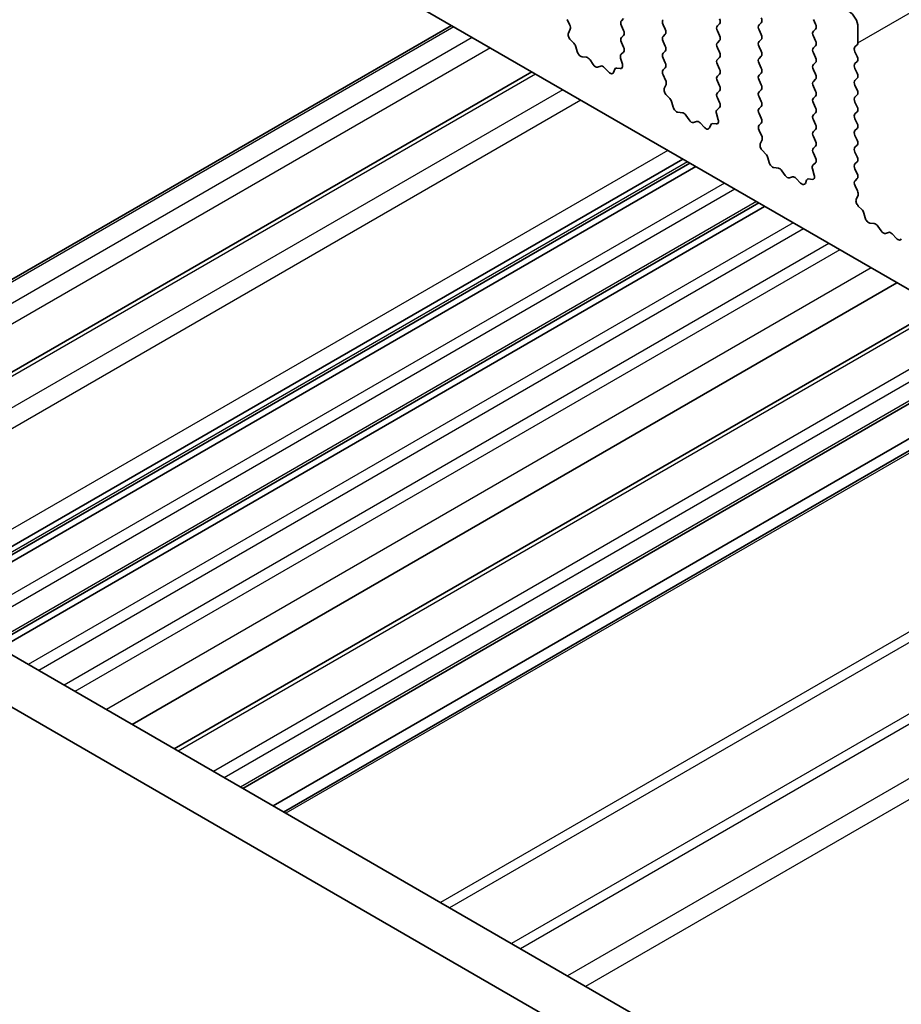
# Model space of a CAD drawing. Units: millimetres. Extents: x 29 to 5348, y 16 to 1000.
# Drawn here: x 437 to 472, y 252 to 290 of the extents above; entities that cross this region are included whole.
import ezdxf

# ---------------------------------------------------------------- set-up
doc = ezdxf.new("R2010")
doc.units = ezdxf.units.MM
doc.header["$LTSCALE"] = 2
doc.layers.add('Visible (ISO)', color=7, linetype='Continuous', lineweight=35)
doc.layers.add('Visible Narrow (ISO)', color=7, linetype='Continuous', lineweight=25)

msp = doc.modelspace()

# ---------------------------------------------------------------- linework, layer by layer
at = {"layer": 'Visible (ISO)'}
for p, q in [((544.7603, 237.5135), (445.9068, 294.5866)), ((458.6303, 290.0816), (458.7262, 289.884)), ((460.7489, 290.0346), (460.8338, 290.1163)), ((462.3753, 289.8795), (462.4601, 289.6999)), ((464.4966, 289.8305), (464.5814, 289.9122)), ((466.2078, 289.953), (466.1229, 289.8713)), ((468.3291, 289.904), (468.2443, 290.0836)), ((454.1135, 289.8484), (430.4694, 276.1975)), ((458.7457, 289.7114), (458.6762, 289.5522)), ((460.8338, 289.659), (460.7489, 289.8387)), ((462.4601, 289.5039), (462.3753, 289.4223)), ((464.5814, 289.4549), (464.4966, 289.6346)), ((466.1229, 289.6754), (466.2078, 289.4957)), ((468.2443, 289.6264), (468.3291, 289.708)), ((469.9837, 289.7897), (469.9837, 289.1773)), ((458.7579, 289.2911), (458.8917, 289.1562)), ((460.7489, 289.3814), (460.8338, 289.4631)), ((460.8326, 289.0083), (460.7489, 289.1855)), ((462.3753, 289.2263), (462.4601, 289.0467)), ((464.4966, 289.1773), (464.5814, 289.259)), ((466.2078, 289.2998), (466.1229, 289.2181)), ((468.3291, 289.2508), (468.2443, 289.4304)), ((469.9555, 289.0957), (469.8706, 289.014)), ((458.9747, 289.0124), (459.0246, 288.8292)), ((460.7352, 288.724), (460.8311, 288.811)), ((462.4601, 288.8507), (462.3753, 288.7691)), ((464.5814, 288.8017), (464.4966, 288.9814)), ((466.1229, 289.0222), (466.2078, 288.8426)), ((468.2443, 288.9732), (468.3291, 289.0548)), ((468.3291, 288.5976), (468.2443, 288.7772)), ((469.8706, 288.8181), (469.9555, 288.6384)), ((459.2099, 288.6278), (459.3826, 288.6084)), ((459.5222, 288.5052), (459.6439, 288.3257)), ((460.7852, 288.3346), (460.7157, 288.5741)), ((462.3753, 288.5731), (462.4601, 288.3935)), ((464.4966, 288.5241), (464.5814, 288.6058)), ((464.5814, 288.1485), (464.4966, 288.3282)), ((466.2078, 288.6466), (466.1229, 288.5649)), ((466.1229, 288.369), (466.2078, 288.1894)), ((468.2443, 288.32), (468.3291, 288.4016)), ((469.9555, 288.4425), (469.8706, 288.3608)), ((457.2508, 288.0371), (433.5652, 274.3623)), ((459.8175, 288.2254), (459.9392, 288.2644)), ((460.0788, 288.2064), (460.2514, 288.0265)), ((460.4368, 288.0139), (460.4867, 288.1395)), ((460.5697, 288.1874), (460.7034, 288.1678)), ((462.4601, 288.1975), (462.3765, 288.117)), ((464.4966, 287.8709), (464.5814, 287.9526)), ((466.2078, 287.9934), (466.1229, 287.9117)), ((468.3291, 287.9444), (468.2443, 288.124)), ((469.8706, 288.1649), (469.9555, 287.9852)), ((462.378, 287.9179), (462.4738, 287.7203)), ((462.4934, 287.5477), (462.4239, 287.3885)), ((464.5814, 287.4953), (464.4966, 287.675)), ((466.1229, 287.7158), (466.2078, 287.5362)), ((468.2443, 287.6668), (468.3291, 287.7484)), ((469.9555, 287.7893), (469.8706, 287.7076)), ((464.4966, 287.2177), (464.5814, 287.2994)), ((466.2078, 287.3402), (466.1229, 287.2585)), ((468.3291, 287.2912), (468.2443, 287.4708)), ((469.8706, 287.5117), (469.9555, 287.332)), ((462.5056, 287.1273), (462.6393, 286.9925)), ((462.7224, 286.8487), (462.7723, 286.6654)), ((464.5803, 286.8446), (464.4966, 287.0218)), ((466.1229, 287.0626), (466.2078, 286.883)), ((468.2443, 287.0136), (468.3291, 287.0952)), ((468.3291, 286.638), (468.2443, 286.8176)), ((469.9555, 287.1361), (469.8706, 287.0544)), ((469.8706, 286.8585), (469.9555, 286.6788)), ((462.9576, 286.4641), (463.1302, 286.4447)), ((464.5328, 286.1709), (464.4633, 286.4104)), ((464.4829, 286.5603), (464.5788, 286.6473)), ((466.2078, 286.687), (466.1229, 286.6054)), ((466.1229, 286.4094), (466.2078, 286.2298)), ((468.2443, 286.3604), (468.3291, 286.4421)), ((469.9555, 286.4829), (469.8706, 286.4012)), ((463.2699, 286.3414), (463.3915, 286.1619)), ((463.5652, 286.0617), (463.6868, 286.1007)), ((463.8265, 286.0427), (463.9991, 285.8628)), ((464.3174, 286.0237), (464.4511, 286.0041)), ((466.2078, 286.0338), (466.1241, 285.9533)), ((468.3291, 285.9848), (468.2443, 286.1644)), ((469.8706, 286.2053), (469.9555, 286.0256)), ((464.1844, 285.8501), (464.2343, 285.9757)), ((466.1256, 285.7542), (466.2215, 285.5566)), ((468.2443, 285.7072), (468.3291, 285.7889)), ((469.9555, 285.8297), (469.8706, 285.748)), ((466.2411, 285.384), (466.1715, 285.2248)), ((468.3291, 285.3316), (468.2443, 285.5112)), ((469.8706, 285.5521), (469.9555, 285.3724)), ((466.2533, 284.9636), (466.387, 284.8288)), ((468.2443, 285.054), (468.3291, 285.1357)), ((468.3279, 284.6809), (468.2443, 284.858)), ((469.9555, 285.1765), (469.8706, 285.0948)), ((469.8706, 284.8989), (469.9555, 284.7192)), ((463.4233, 284.4734), (433.5504, 267.2263)), ((463.1449, 284.6342), (434.8152, 268.278)), ((466.47, 284.685), (466.52, 284.5017)), ((468.2306, 284.3966), (468.3264, 284.4835)), ((469.9555, 284.5233), (469.8706, 284.4416)), ((463.6551, 284.3396), (433.7823, 267.0925)), ((466.7053, 284.3004), (466.8779, 284.2809)), ((467.0176, 284.1777), (467.1392, 283.9982)), ((468.2805, 284.0072), (468.211, 284.2466)), ((469.8706, 284.2457), (469.9555, 284.066)), ((467.3129, 283.898), (467.4345, 283.937)), ((467.5742, 283.879), (467.7468, 283.699)), ((467.9321, 283.6864), (467.982, 283.812)), ((468.065, 283.86), (468.1988, 283.8404)), ((469.9555, 283.8701), (469.8718, 283.7896)), ((469.8733, 283.5904), (469.9692, 283.3928)), ((469.9887, 283.2203), (469.9192, 283.0611)), ((466.1103, 282.9221), (436.2374, 265.675)), ((466.3421, 282.7882), (436.4693, 265.5411)), ((470.0009, 282.7999), (470.1347, 282.6651)), ((470.2177, 282.5212), (470.2676, 282.338)), ((470.4529, 282.1366), (470.6256, 282.1172)), ((470.7652, 282.014), (470.8869, 281.8345)), ((471.0605, 281.7342), (471.1822, 281.7733)), ((471.3218, 281.7152), (471.4944, 281.5353)), ((471.5088, 279.8053), (441.6359, 262.5582)), ((473.1607, 278.8515), (443.2878, 261.6044)), ((475.8345, 277.3078), (445.9617, 260.0607)), ((477.0195, 276.6237), (447.1466, 259.3766)), ((477.4266, 276.3886), (447.5537, 259.1415)), ((420.8976, 274.5314), (526.2922, 213.6818)), ((419.1299, 273.5108), (525.5752, 212.0545))]:
    msp.add_line(p, q, dxfattribs=at)
for centre, major_axis, start_param, end_param in [((469.6302, 289.9938), (0.25, -0.433), 0.7853982, 2.3561945), ((458.6145, 289.8482), (0.1, -0.1732), 0.4026436, 1.4465605), ((460.8621, 289.8713), (-0.1, 0.1732), 0.1418971, 1.4288993), ((462.4884, 289.9122), (-0.1, 0.1732), 0.1418971, 1.4288993), ((464.4683, 290.0755), (0.1, -0.1732), 0.1418971, 1.4288993), ((466.2361, 289.708), (-0.1, 0.1732), 0.1418971, 1.4288993), ((466.0947, 290.1163), (0.1, -0.1732), 0.1418971, 1.4288993), ((468.216, 289.8713), (0.1, -0.1732), 0.1418971, 1.4288993), ((458.8074, 289.4155), (0.1, -0.1732), 3.5442362, 5.1405223), ((460.7206, 289.6264), (0.1, -0.1732), 0.1418971, 1.4288993), ((462.347, 289.6672), (0.1, -0.1732), 0.1418971, 1.4288993), ((464.6097, 289.6672), (-0.1, 0.1732), 0.1418971, 1.4288993), ((466.0947, 289.4631), (0.1, -0.1732), 0.1418971, 1.4288993), ((468.3574, 289.4631), (-0.1, 0.1732), 0.1418971, 1.4288993), ((458.8422, 289.0318), (0.1, -0.1732), 1.142663, 1.9989297), ((460.8621, 289.2181), (-0.1, 0.1732), 0.1418971, 1.4288993), ((462.4884, 289.259), (-0.1, 0.1732), 0.1418971, 1.4288993), ((464.6097, 289.014), (-0.1, 0.1732), 0.1418971, 1.4288993), ((464.4683, 289.4223), (0.1, -0.1732), 0.1418971, 1.4288993), ((466.2361, 289.0548), (-0.1, 0.1732), 0.1418971, 1.4288993), ((468.216, 289.2181), (0.1, -0.1732), 0.1418971, 1.4288993), ((469.8423, 289.259), (0.1, -0.1732), 0.1418971, 0.7853982), ((459.1571, 288.8098), (0.1, -0.1732), 4.2842557, 5.8805417), ((460.8469, 288.5593), (-0.1, 0.1732), 0.1242358, 1.1681528), ((460.7195, 288.9757), (0.1, -0.1732), 0.1242358, 1.4288993), ((462.4884, 288.6058), (-0.1, 0.1732), 0.1418971, 1.4288993), ((462.347, 289.014), (0.1, -0.1732), 0.1418971, 1.4288993), ((464.4683, 288.7691), (0.1, -0.1732), 0.1418971, 1.4288993), ((466.0947, 288.8099), (0.1, -0.1732), 0.1418971, 1.4288993), ((468.3574, 288.8099), (-0.1, 0.1732), 0.1418971, 1.4288993), ((469.9837, 288.8507), (-0.1, 0.1732), 0.1418971, 1.4288993), ((459.4354, 288.4264), (0.1, -0.1732), 1.6950321, 2.7389491), ((459.7307, 288.4044), (0.1, -0.1732), 4.8366248, 6.1589495), ((460.654, 288.3494), (0.1, -0.1732), 5.855052, 7.4513381), ((462.347, 288.3608), (0.1, -0.1732), 0.1418971, 1.4288993), ((464.6097, 288.3608), (-0.1, 0.1732), 0.1418971, 1.4288993), ((466.2361, 288.4016), (-0.1, 0.1732), 0.1418971, 1.4288993), ((468.3574, 288.1567), (-0.1, 0.1732), 0.1418971, 1.4288993), ((468.216, 288.5649), (0.1, -0.1732), 0.1418971, 1.4288993), ((469.9837, 288.1975), (-0.1, 0.1732), 0.1418971, 1.4288993), ((469.8423, 288.6058), (0.1, -0.1732), 0.1418971, 1.4288993), ((460.026, 288.0854), (-0.1, 0.1732), 5.1150325, 6.1589495), ((460.3043, 288.1475), (0.1, -0.1732), 5.1150325, 6.7113186), ((460.6192, 288.0059), (-0.1, 0.1732), 5.855052, 6.7113186), ((462.4896, 287.9537), (-0.1, 0.1732), 0.1418971, 1.4465605), ((464.4683, 288.1159), (0.1, -0.1732), 0.1418971, 1.4288993), ((466.0947, 288.1567), (0.1, -0.1732), 0.1418971, 1.4288993), ((468.216, 287.9117), (0.1, -0.1732), 0.1418971, 1.4288993), ((469.8423, 287.9526), (0.1, -0.1732), 0.1418971, 1.4288993), ((462.3622, 287.6844), (0.1, -0.1732), 0.4026436, 1.4465605), ((464.6097, 287.7076), (-0.1, 0.1732), 0.1418971, 1.4288993), ((466.2361, 287.7484), (-0.1, 0.1732), 0.1418971, 1.4288993), ((468.3574, 287.5035), (-0.1, 0.1732), 0.1418971, 1.4288993), ((469.9837, 287.5443), (-0.1, 0.1732), 0.1418971, 1.4288993), ((462.5551, 287.2518), (0.1, -0.1732), 3.5442362, 5.1405223), ((464.6097, 287.0544), (-0.1, 0.1732), 0.1418971, 1.4288993), ((464.4683, 287.4627), (0.1, -0.1732), 0.1418971, 1.4288993), ((466.2361, 287.0952), (-0.1, 0.1732), 0.1418971, 1.4288993), ((466.0947, 287.5035), (0.1, -0.1732), 0.1418971, 1.4288993), ((468.216, 287.2585), (0.1, -0.1732), 0.1418971, 1.4288993), ((469.8423, 287.2994), (0.1, -0.1732), 0.1418971, 1.4288993), ((462.5899, 286.8681), (0.1, -0.1732), 1.142663, 1.9989297), ((464.4671, 286.812), (0.1, -0.1732), 0.1242358, 1.4288993), ((466.0947, 286.8503), (0.1, -0.1732), 0.1418971, 1.4288993), ((468.3574, 286.8503), (-0.1, 0.1732), 0.1418971, 1.4288993), ((469.9837, 286.8911), (-0.1, 0.1732), 0.1418971, 1.4288993), ((462.9048, 286.6461), (0.1, -0.1732), 4.2842557, 5.8805417), ((463.183, 286.2627), (0.1, -0.1732), 1.6950321, 2.7389491), ((464.5945, 286.3956), (-0.1, 0.1732), 0.1242358, 1.1681528), ((466.2361, 286.4421), (-0.1, 0.1732), 0.1418971, 1.4288993), ((468.216, 286.6054), (0.1, -0.1732), 0.1418971, 1.4288993), ((469.9837, 286.2379), (-0.1, 0.1732), 0.1418971, 1.4288993), ((469.8423, 286.6462), (0.1, -0.1732), 0.1418971, 1.4288993), ((463.4784, 286.2407), (0.1, -0.1732), 4.8366248, 6.1589495), ((463.7737, 285.9217), (-0.1, 0.1732), 5.1150325, 6.1589495), ((464.3668, 285.8421), (-0.1, 0.1732), 5.855052, 6.7113186), ((464.4016, 286.1857), (0.1, -0.1732), 5.855052, 7.4513381), ((466.0947, 286.1971), (0.1, -0.1732), 0.1418971, 1.4288993), ((468.3574, 286.1971), (-0.1, 0.1732), 0.1418971, 1.4288993), ((469.8423, 285.993), (0.1, -0.1732), 0.1418971, 1.4288993), ((464.0519, 285.9837), (0.1, -0.1732), 5.1150325, 6.7113186), ((466.2373, 285.79), (-0.1, 0.1732), 0.1418971, 1.4465605), ((468.3574, 285.5439), (-0.1, 0.1732), 0.1418971, 1.4288993), ((468.216, 285.9522), (0.1, -0.1732), 0.1418971, 1.4288993), ((469.9837, 285.5847), (-0.1, 0.1732), 0.1418971, 1.4288993), ((466.1099, 285.5207), (0.1, -0.1732), 0.4026436, 1.4465605), ((468.216, 285.299), (0.1, -0.1732), 0.1418971, 1.4288993), ((469.8423, 285.3398), (0.1, -0.1732), 0.1418971, 1.4288993), ((466.3027, 285.0881), (0.1, -0.1732), 3.5442362, 5.1405223), ((468.3574, 284.8907), (-0.1, 0.1732), 0.1418971, 1.4288993), ((469.9837, 284.9315), (-0.1, 0.1732), 0.1418971, 1.4288993), ((466.3375, 284.7043), (0.1, -0.1732), 1.142663, 1.9989297), ((466.6525, 284.4823), (0.1, -0.1732), 4.2842557, 5.8805417), ((468.2148, 284.6483), (0.1, -0.1732), 0.1242358, 1.4288993), ((469.8423, 284.6866), (0.1, -0.1732), 0.1418971, 1.4288993), ((466.9307, 284.099), (0.1, -0.1732), 1.6950321, 2.7389491), ((468.3422, 284.2319), (-0.1, 0.1732), 0.1242358, 1.1681528), ((469.9837, 284.2783), (-0.1, 0.1732), 0.1418971, 1.4288993), ((467.226, 284.077), (0.1, -0.1732), 4.8366248, 6.1589495), ((467.5213, 283.758), (-0.1, 0.1732), 5.1150325, 6.1589495), ((468.1145, 283.6784), (-0.1, 0.1732), 5.855052, 6.7113186), ((468.1493, 284.0219), (0.1, -0.1732), 5.855052, 7.4513381), ((469.9849, 283.6263), (-0.1, 0.1732), 0.1418971, 1.4465605), ((469.8423, 284.0334), (0.1, -0.1732), 0.1418971, 1.4288993), ((467.7996, 283.82), (0.1, -0.1732), 5.1150325, 6.7113186), ((469.8575, 283.357), (0.1, -0.1732), 0.4026436, 1.4465605), ((470.0504, 282.9243), (0.1, -0.1732), 3.5442362, 5.1405223), ((470.0852, 282.5406), (0.1, -0.1732), 1.142663, 1.9989297), ((470.4001, 282.3186), (0.1, -0.1732), 4.2842557, 5.8805417), ((470.6784, 281.9353), (0.1, -0.1732), 1.6950321, 2.7389491), ((470.9737, 281.9133), (0.1, -0.1732), 4.8366248, 6.1589495), ((471.269, 281.5943), (-0.1, 0.1732), 5.1150325, 6.1589495), ((471.5473, 281.6563), (0.1, -0.1732), 5.1150325, 6.7113186)]:
    msp.add_ellipse(centre, major_axis=major_axis, ratio=0.5773503, start_param=start_param, end_param=end_param, dxfattribs=at)
at = {"layer": 'Visible Narrow (ISO)'}
for p, q in [((469.9837, 289.1773), (667.9736, 403.4868)), ((454.2014, 289.7977), (430.6194, 276.1826)), ((454.9224, 289.3814), (431.3404, 275.7664)), ((455.6295, 288.9732), (431.6939, 275.154)), ((457.3972, 287.9526), (433.8152, 274.3375)), ((458.4579, 287.3402), (434.8759, 273.7251)), ((459.165, 286.9319), (435.2294, 273.1127)), ((462.5591, 284.9724), (435.2294, 269.1936)), ((463.3354, 284.5242), (433.4626, 267.277)), ((464.768, 283.6971), (434.8951, 266.45)), ((465.1769, 283.461), (435.3041, 266.2139)), ((466.0224, 282.9728), (436.1496, 265.7257)), ((467.455, 282.1457), (437.5821, 264.8986)), ((467.8639, 281.9096), (437.9911, 264.6625)), ((468.8524, 281.3389), (438.9795, 264.0918)), ((469.2766, 281.094), (439.4038, 263.8469)), ((470.5056, 280.3845), (440.6327, 263.1374)), ((473.3071, 278.767), (443.4343, 261.5199)), ((474.686, 277.9709), (444.8131, 260.7238)), ((475.1103, 277.7259), (445.2374, 260.4788)), ((475.7467, 277.3585), (445.8738, 260.1114)), ((477.5144, 276.3379), (447.6416, 259.0908)), ((483.5552, 272.8503), (453.6823, 255.6032)), ((483.9087, 272.6462), (454.0359, 255.3991)), ((486.3229, 271.2523), (456.4501, 254.0052)), ((486.6765, 271.0482), (456.8036, 253.8011)), ((488.5099, 269.9896), (458.6371, 252.7425)), ((489.217, 269.5814), (459.3442, 252.3343))]:
    msp.add_line(p, q, dxfattribs=at)

doc.saveas('drawing.dxf')
